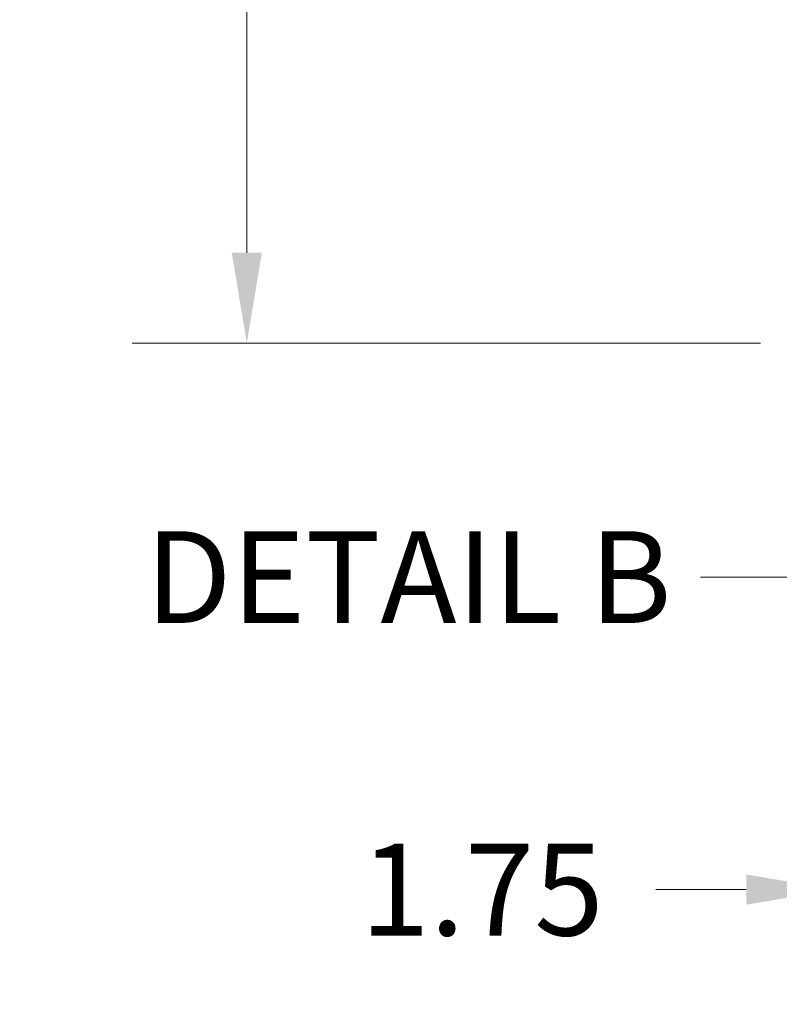
# Model space of a CAD drawing. Units: inches. Extents: x 5 to 164, y 5 to 102.
# Drawn here: x 30 to 38, y 42 to 53 of the extents above; entities that cross this region are included whole.
import ezdxf

# ---------------------------------------------------------------- set-up
doc = ezdxf.new("R2010")
doc.units = ezdxf.units.IN
doc.header["$LTSCALE"] = 10
doc.header["$MEASUREMENT"] = 0
doc.layers.add('Dimension (ANSI)', color=7, linetype='Continuous', lineweight=5)
doc.layers.add('Symbol (ANSI)', color=7, linetype='Continuous', lineweight=5)
doc.styles.add('ROMANS', font='romans.shx')
doc.dimstyles.new('Default (ANSI)', dxfattribs={"dimscale": 10, "dimtxt": 0.1, "dimasz": 0.098425, "dimexe": 0.125, "dimexo": 0.0625, "dimgap": 0.031496, "dimtad": 0, "dimtih": 1, "dimtoh": 1, "dimrnd": 1e-08, "dimzin": 0, "dimdsep": 46, "dimtxsty": 'ROMANS', "dimcen": 0.09, "dimdle": 0.393701, "dimclrd": 256, "dimclre": 256, "dimclrt": 256, "dimadec": 0, "dimazin": 0, "dimtfac": 1, "dimtofl": 0, "dimtmove": 0, "dimatfit": 3, "dimfxl": 1, "dimtolj": 1, "dimtzin": 0, "dimlwd": -1, "dimlwe": -1, "dimarcsym": 0})
doc.dimstyles.new('Default (ANSI)$7', dxfattribs={"dimscale": 10, "dimtxt": 0.1, "dimasz": 0.098425, "dimexe": 0.125, "dimexo": 0.0625, "dimgap": 0.031496, "dimtad": 0, "dimtih": 1, "dimtoh": 1, "dimrnd": 1e-08, "dimzin": 0, "dimdsep": 46, "dimtxsty": 'ROMANS', "dimcen": 0.09, "dimdle": 0.393701, "dimclrd": 256, "dimclre": 256, "dimclrt": 256, "dimadec": 0, "dimazin": 0, "dimtfac": 1, "dimtofl": 0, "dimtmove": 0, "dimatfit": 3, "dimfxl": 1, "dimtolj": 1, "dimtzin": 0, "dimlwd": -1, "dimlwe": -1, "dimarcsym": 0})

# ---------------------------------------------------------------- blocks, each defined once
blk = doc.blocks.new('*D6')
at = {"layer": 'Defpoints', "color": 0, "transparency": 16777216}
for p in [(38.359, 70.943), (32.14, 49.193), (38.359, 49.193)]:
    blk.add_point(p, dxfattribs=at)
at = {"layer": 'Dimension (ANSI)', "transparency": 16777216}
for p, q in [((37.734, 70.943), (30.89, 70.943)), ((32.14, 69.959), (32.14, 62.549)), ((32.14, 50.177), (32.14, 57.586)), ((37.734, 49.193), (30.89, 49.193))]:
    blk.add_line(p, q, dxfattribs=at)
for points in [[(31.976, 69.959), (32.304, 69.959), (32.14, 70.943)], [(31.976, 50.177), (32.304, 50.177), (32.14, 49.193)]]:
    blk.add_solid(points, dxfattribs=at)
at = {"layer": 'Dimension (ANSI)', "transparency": 16777216, "insert": (32.14, 60.068), "char_height": 1, "attachment_point": 5, "style": 'ROMANS'}
blk.add_mtext('\\A1;21.75\\PPANEL\\PHEIGHT', dxfattribs=at)
blk = doc.blocks.new('*D16')
at = {"layer": 'Defpoints', "color": 0, "transparency": 16777216}
for p in [(38.565, 49.268), (40.315, 48.537), (40.315, 43.237)]:
    blk.add_point(p, dxfattribs=at)
at = {"layer": 'Dimension (ANSI)', "transparency": 16777216}
for p, q in [((38.565, 48.643), (38.565, 41.987)), ((40.315, 47.912), (40.315, 41.987)), ((37.581, 43.237), (36.597, 43.237)), ((41.3, 43.237), (42.284, 43.237))]:
    blk.add_line(p, q, dxfattribs=at)
for points in [[(37.581, 43.401), (37.581, 43.073), (38.565, 43.237)], [(41.3, 43.401), (41.3, 43.073), (40.315, 43.237)]]:
    blk.add_solid(points, dxfattribs=at)
at = {"layer": 'Dimension (ANSI)', "transparency": 16777216, "insert": (33.377, 43.737), "char_height": 1, "attachment_point": 1, "style": 'ROMANS'}
blk.add_mtext('\\A1;1.75', dxfattribs=at)

msp = doc.modelspace()

# ---------------------------------------------------------------- texts
at = {"layer": 'Symbol (ANSI)', "insert": (36.76763, 47.14308), "char_height": 1, "width": 7.0263584, "attachment_point": 3, "style": 'ROMANS'}
msp.add_mtext('{\\fRomanS|b0|i0;\\H1.0000;DETAIL B}', dxfattribs=at)

# ---------------------------------------------------------------- dimensions: what is measured, and where the dimension line sits
at = {"layer": 'Dimension (ANSI)'}
dim = msp.add_linear_dim(base=(32.1396, 49.1928), p1=(38.35876, 70.9428), p2=(38.35876, 49.1928), angle=270, text='<>\\PPANEL\\PHEIGHT', dimstyle='Default (ANSI)', override={"dimdec": 2, "dimtp": 0, "dimtm": 0, "dimtdec": 2, "dimatfit": 1}, dxfattribs=at)
dim.commit()
dim.dimension.update_dxf_attribs({"geometry": '*D6', "text_midpoint": (32.1396, 60.0678), "dimtype": 160})
dim = msp.add_linear_dim(base=(40.3153, 43.23719), p1=(38.5653, 49.26751), p2=(40.3153, 48.53655), dimstyle='Default (ANSI)', override={"dimtih": 0, "dimtoh": 0, "dimdec": 2, "dimtp": 0, "dimtm": 0, "dimtdec": 2, "dimatfit": 1}, dxfattribs=at)
dim.commit()
dim.dimension.update_dxf_attribs({"geometry": '*D16', "text_midpoint": (34.82945, 43.23719), "dimtype": 160})

# ---------------------------------------------------------------- leaders
at = {"layer": 'Symbol (ANSI)', "annotation_type": 0, "has_hookline": 1, "hookline_direction": 1, "text_width": 6.43627}
msp.add_leader([(39.60871, 48.4999), (38.06685, 46.64308), (37.08259, 46.64308)], dimstyle='Default (ANSI)$7', override={"dimtad": 0}, dxfattribs=at)

doc.saveas('drawing.dxf')
